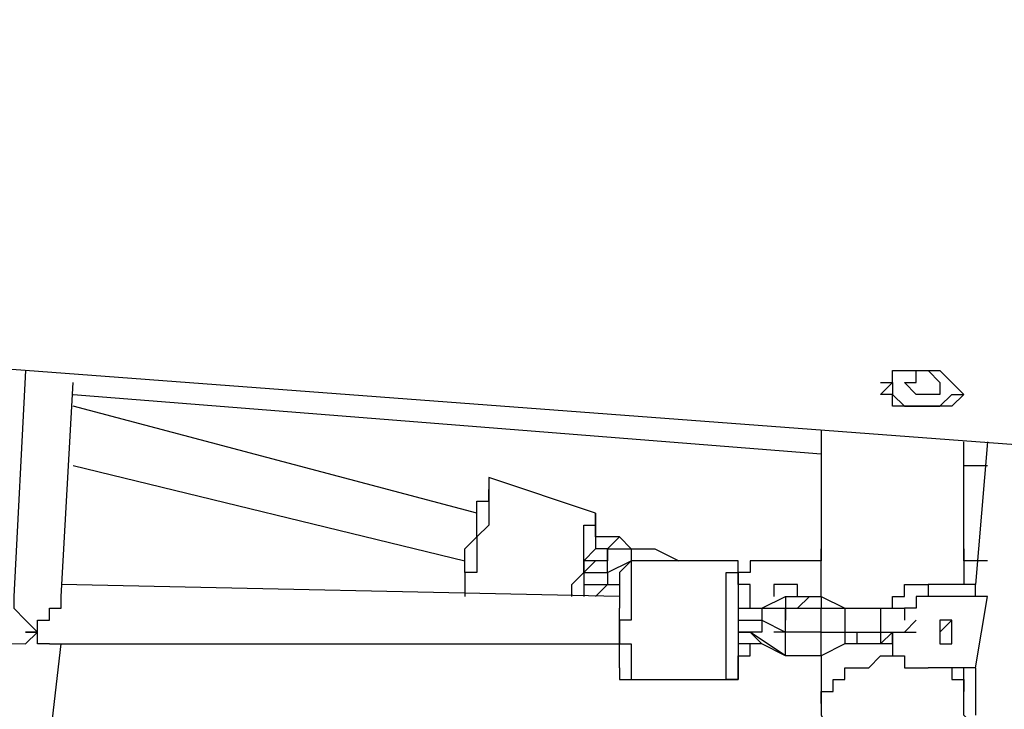
# Model space of a CAD drawing. Units: millimetres. Extents: x 8 to 163, y 57 to 197.
# Drawn here: x 74 to 77, y 183 to 185 of the extents above; entities that cross this region are included whole.
import ezdxf

# ---------------------------------------------------------------- set-up
doc = ezdxf.new("R2010")
doc.units = ezdxf.units.MM
doc.header["$MEASUREMENT"] = 0
doc.layers.add('Ebene 1', color=7, linetype='Continuous', lineweight=0)

msp = doc.modelspace()

# ---------------------------------------------------------------- linework, layer by layer
at = {"layer": 'Ebene 1', "color": 18, "lineweight": 25, "true_color": 0x000000}
for points in [[(84.4197, 184.8908), (84.4197, 184.8908), (54.8217, 187.1133), (54.8217, 187.1133)], [(62.1947, 185.1731), (62.1947, 185.1731), (84.3139, 183.515), (84.3139, 183.515)], [(73.9422, 184.2911), (73.9422, 184.2911), (73.9069, 183.6208), (73.9069, 183.6208)], [(74.0481, 183.6208), (74.0481, 183.6208), (74.0833, 184.2558), (74.0833, 184.2558)], [(74.0833, 184.2206), (74.0833, 184.2206), (76.3058, 184.0442), (76.3058, 184.0442)], [(75.2828, 183.8678), (75.2828, 183.8678), (74.0833, 184.1853), (74.0833, 184.1853)], [(76.3058, 184.1147), (76.3058, 184.1147), (76.3058, 183.7267), (76.3058, 183.7267)], [(76.7292, 183.7267), (76.7292, 183.7267), (76.7292, 184.0794), (76.7292, 184.0794)], [(76.7997, 184.0794), (76.7997, 184.0794), (76.7644, 183.6561), (76.7644, 183.6561)], [(74.0833, 184.0089), (74.0833, 184.0089), (75.2475, 183.7267), (75.2475, 183.7267)], [(76.7292, 184.0089), (76.7292, 184.0089), (76.7997, 184.0089), (76.7997, 184.0089)], [(75.6356, 183.8678), (75.6356, 183.8678), (75.3181, 183.9736), (75.3181, 183.9736)], [(75.6356, 183.8678), (75.6356, 183.8678), (75.6356, 183.8678), (75.6356, 183.8678)], [(75.6356, 183.8678), (75.6356, 183.8678), (75.6356, 183.8678), (75.6356, 183.8678)], [(75.7061, 183.7972), (75.7061, 183.7972), (75.6356, 183.7972), (75.6356, 183.7972)], [(75.6708, 183.7619), (75.6708, 183.7619), (75.7061, 183.7972), (75.7061, 183.7972)], [(75.7414, 183.7619), (75.7414, 183.7619), (75.7061, 183.7972), (75.7061, 183.7972)], [(75.6708, 183.7619), (75.6708, 183.7619), (75.6356, 183.7619), (75.6356, 183.7619)], [(75.6708, 183.7619), (75.6708, 183.7619), (75.6708, 183.7267), (75.6708, 183.7267)], [(75.6708, 183.7619), (75.6708, 183.7619), (75.6708, 183.7619), (75.6708, 183.7619)], [(75.6708, 183.6914), (75.6708, 183.6914), (75.6708, 183.7619), (75.6708, 183.7619)], [(75.6708, 183.7619), (75.6708, 183.7619), (75.7414, 183.7619), (75.7414, 183.7619)], [(75.7414, 183.7619), (75.7414, 183.7619), (75.7414, 183.7267), (75.7414, 183.7267)], [(75.7414, 183.7619), (75.7414, 183.7619), (75.8119, 183.7619), (75.8119, 183.7619)], [(75.8119, 183.7619), (75.8119, 183.7619), (75.8825, 183.7267), (75.8825, 183.7267)], [(76.3058, 183.6208), (76.3058, 183.6208), (76.3058, 183.7619), (76.3058, 183.7619)], [(76.3058, 183.7619), (76.3058, 183.7619), (76.3058, 183.7267), (76.3058, 183.7267)], [(76.7292, 183.7619), (76.7292, 183.7619), (76.7292, 183.6561), (76.7292, 183.6561)], [(76.7292, 183.7267), (76.7292, 183.7267), (76.7292, 183.7619), (76.7292, 183.7619)], [(75.6708, 183.7267), (75.6708, 183.7267), (75.6003, 183.7267), (75.6003, 183.7267)], [(75.6708, 183.6914), (75.6708, 183.6914), (75.7414, 183.7267), (75.7414, 183.7267)], [(76.0589, 183.7267), (76.0589, 183.7267), (75.7414, 183.7267), (75.7414, 183.7267)], [(75.8825, 183.7267), (75.8825, 183.7267), (75.8472, 183.7267), (75.8472, 183.7267)], [(75.8825, 183.7267), (75.8825, 183.7267), (75.8825, 183.7267), (75.8825, 183.7267)], [(75.9531, 183.7267), (75.9531, 183.7267), (75.9178, 183.7267), (75.9178, 183.7267)], [(75.9531, 183.7267), (75.9531, 183.7267), (75.9531, 183.7267), (75.9531, 183.7267)], [(75.9531, 183.7267), (75.9531, 183.7267), (75.9531, 183.7267), (75.9531, 183.7267)], [(76.3058, 183.7267), (76.3058, 183.7267), (76.1647, 183.7267), (76.1647, 183.7267)], [(76.7997, 183.7267), (76.7997, 183.7267), (76.7292, 183.7267), (76.7292, 183.7267)], [(75.6003, 183.6914), (75.6003, 183.6914), (75.6003, 183.6561), (75.6003, 183.6561)], [(75.6003, 183.6914), (75.6003, 183.6914), (75.6356, 183.6914), (75.6356, 183.6914)], [(75.6356, 183.6914), (75.6356, 183.6914), (75.6708, 183.6914), (75.6708, 183.6914)], [(75.6356, 183.6914), (75.6356, 183.6914), (75.6708, 183.6914), (75.6708, 183.6914)], [(75.6708, 183.6914), (75.6708, 183.6914), (75.6708, 183.6561), (75.6708, 183.6561)], [(75.6708, 183.6914), (75.6708, 183.6914), (75.6708, 183.6914), (75.6708, 183.6914)], [(75.7061, 183.6208), (75.7061, 183.6208), (74.0481, 183.6561), (74.0481, 183.6561)], [(75.6003, 183.6561), (75.6003, 183.6561), (75.6708, 183.6561), (75.6708, 183.6561)], [(75.6708, 183.6561), (75.6708, 183.6561), (75.6356, 183.6208), (75.6356, 183.6208)], [(75.6708, 183.6561), (75.6708, 183.6561), (75.7061, 183.6561), (75.7061, 183.6561)], [(76.6233, 183.6561), (76.6233, 183.6561), (76.6233, 183.6208), (76.6233, 183.6208)], [(76.7644, 183.6561), (76.7644, 183.6561), (76.6233, 183.6561), (76.6233, 183.6561)], [(76.1294, 183.5856), (76.1294, 183.5856), (76.2, 183.6208), (76.2, 183.6208)], [(76.2, 183.6208), (76.2, 183.6208), (76.2, 183.5856), (76.2, 183.5856)], [(76.2, 183.6208), (76.2, 183.6208), (76.2706, 183.6208), (76.2706, 183.6208)], [(76.2706, 183.6208), (76.2706, 183.6208), (76.2353, 183.5856), (76.2353, 183.5856)], [(76.2706, 183.6208), (76.2706, 183.6208), (76.3058, 183.6208), (76.3058, 183.6208)], [(76.3058, 183.6208), (76.3058, 183.6208), (76.3058, 183.5856), (76.3058, 183.5856)], [(76.3058, 183.6208), (76.3058, 183.6208), (76.3764, 183.5856), (76.3764, 183.5856)], [(76.7997, 183.6208), (76.7997, 183.6208), (76.6233, 183.6208), (76.6233, 183.6208)], [(76.7644, 183.4092), (76.7644, 183.4092), (76.7997, 183.6208), (76.7997, 183.6208)], [(76.0589, 183.5856), (76.0589, 183.5856), (76.1294, 183.5856), (76.1294, 183.5856)], [(76.1294, 183.5856), (76.1294, 183.5856), (76.1294, 183.5503), (76.1294, 183.5503)], [(76.1294, 183.5856), (76.1294, 183.5856), (76.2, 183.5856), (76.2, 183.5856)], [(76.2, 183.5856), (76.2, 183.5856), (76.2, 183.5856), (76.2, 183.5856)], [(76.2, 183.5856), (76.2, 183.5856), (76.2706, 183.5856), (76.2706, 183.5856)], [(76.2, 183.5856), (76.2, 183.5856), (76.2, 183.5856), (76.2, 183.5856)], [(76.2, 183.5856), (76.2, 183.5856), (76.2353, 183.5856), (76.2353, 183.5856)], [(76.2, 183.5856), (76.2, 183.5856), (76.2, 183.5856), (76.2, 183.5856)], [(76.2, 183.5856), (76.2, 183.5856), (76.2, 183.5856), (76.2, 183.5856)], [(76.2, 183.515), (76.2, 183.515), (76.2, 183.5856), (76.2, 183.5856)], [(76.2, 183.5856), (76.2, 183.5856), (76.2, 183.5503), (76.2, 183.5503)], [(76.2353, 183.5856), (76.2353, 183.5856), (76.3058, 183.5856), (76.3058, 183.5856)], [(76.2706, 183.5856), (76.2706, 183.5856), (76.3058, 183.5856), (76.3058, 183.5856)], [(76.3058, 183.5856), (76.3058, 183.5856), (76.3058, 183.5856), (76.3058, 183.5856)], [(76.3058, 183.5856), (76.3058, 183.5856), (76.3058, 183.5856), (76.3058, 183.5856)], [(76.3058, 183.5856), (76.3058, 183.5856), (76.3058, 183.5856), (76.3058, 183.5856)], [(76.3058, 183.515), (76.3058, 183.515), (76.3058, 183.5856), (76.3058, 183.5856)], [(76.3058, 183.5856), (76.3058, 183.5856), (76.3764, 183.5856), (76.3764, 183.5856)], [(76.3764, 183.5856), (76.3764, 183.5856), (76.3764, 183.515), (76.3764, 183.515)], [(76.3764, 183.5856), (76.3764, 183.5856), (76.4469, 183.5856), (76.4469, 183.5856)], [(76.4469, 183.5856), (76.4469, 183.5856), (76.4822, 183.5856), (76.4822, 183.5856)], [(76.4822, 183.5856), (76.4822, 183.5856), (76.4822, 183.515), (76.4822, 183.515)], [(76.4822, 183.5856), (76.4822, 183.5856), (76.5528, 183.5856), (76.5528, 183.5856)], [(71.0142, 183.5503), (71.0142, 183.5503), (73.9422, 183.4797), (73.9422, 183.4797)], [(76.0589, 183.5503), (76.0589, 183.5503), (76.1294, 183.5503), (76.1294, 183.5503)], [(76.0589, 183.5503), (76.0589, 183.5503), (76.0589, 183.515), (76.0589, 183.515)], [(76.1294, 183.5503), (76.1294, 183.5503), (76.1294, 183.515), (76.1294, 183.515)], [(76.1294, 183.5503), (76.1294, 183.5503), (76.2, 183.515), (76.2, 183.515)], [(76.2, 183.515), (76.2, 183.515), (76.2, 183.5503), (76.2, 183.5503)], [(76.5528, 183.515), (76.5528, 183.515), (76.5881, 183.5503), (76.5881, 183.5503)], [(73.9775, 183.515), (73.9775, 183.515), (73.9422, 183.4797), (73.9422, 183.4797)], [(73.9775, 183.515), (73.9775, 183.515), (73.9775, 183.515), (73.9775, 183.515)], [(73.9775, 183.515), (73.9775, 183.515), (73.9775, 183.515), (73.9775, 183.515)], [(73.9775, 183.515), (73.9775, 183.515), (73.9775, 183.515), (73.9775, 183.515)], [(76.0589, 183.515), (76.0589, 183.515), (76.0942, 183.515), (76.0942, 183.515)], [(76.0942, 183.515), (76.0942, 183.515), (76.0589, 183.515), (76.0589, 183.515)], [(76.2, 183.4444), (76.2, 183.4444), (76.0942, 183.515), (76.0942, 183.515)], [(76.0942, 183.515), (76.0942, 183.515), (76.0942, 183.515), (76.0942, 183.515)], [(76.0942, 183.515), (76.0942, 183.515), (76.1294, 183.4797), (76.1294, 183.4797)], [(76.1294, 183.515), (76.1294, 183.515), (76.0942, 183.515), (76.0942, 183.515)], [(76.1294, 183.515), (76.1294, 183.515), (76.1294, 183.515), (76.1294, 183.515)], [(76.2, 183.515), (76.2, 183.515), (76.1647, 183.515), (76.1647, 183.515)], [(76.2, 183.4444), (76.2, 183.4444), (76.2, 183.515), (76.2, 183.515)], [(76.2, 183.515), (76.2, 183.515), (76.2, 183.515), (76.2, 183.515)], [(76.3058, 183.515), (76.3058, 183.515), (76.2, 183.515), (76.2, 183.515)], [(76.2, 183.515), (76.2, 183.515), (76.2, 183.515), (76.2, 183.515)], [(76.3058, 183.515), (76.3058, 183.515), (76.2, 183.515), (76.2, 183.515)], [(76.3058, 183.4444), (76.3058, 183.4444), (76.3058, 183.515), (76.3058, 183.515)], [(76.3058, 183.515), (76.3058, 183.515), (76.3058, 183.515), (76.3058, 183.515)], [(76.3058, 183.515), (76.3058, 183.515), (76.3058, 183.515), (76.3058, 183.515)], [(76.3058, 183.515), (76.3058, 183.515), (76.3058, 183.515), (76.3058, 183.515)], [(76.3058, 183.515), (76.3058, 183.515), (76.3764, 183.515), (76.3764, 183.515)], [(76.3764, 183.515), (76.3764, 183.515), (76.3764, 183.4797), (76.3764, 183.4797)], [(76.3764, 183.515), (76.3764, 183.515), (76.3764, 183.4797), (76.3764, 183.4797)], [(76.3764, 183.515), (76.3764, 183.515), (76.4117, 183.515), (76.4117, 183.515)], [(76.3764, 183.515), (76.3764, 183.515), (76.3764, 183.515), (76.3764, 183.515)], [(76.3764, 183.515), (76.3764, 183.515), (76.4469, 183.515), (76.4469, 183.515)], [(76.3764, 183.515), (76.3764, 183.515), (76.3764, 183.515), (76.3764, 183.515)], [(76.3764, 183.515), (76.3764, 183.515), (76.3764, 183.515), (76.3764, 183.515)], [(76.4117, 183.515), (76.4117, 183.515), (76.4822, 183.515), (76.4822, 183.515)], [(76.4117, 183.515), (76.4117, 183.515), (76.4469, 183.515), (76.4469, 183.515)], [(76.4117, 183.515), (76.4117, 183.515), (76.4117, 183.4797), (76.4117, 183.4797)], [(76.4469, 183.515), (76.4469, 183.515), (76.4822, 183.515), (76.4822, 183.515)], [(76.4822, 183.515), (76.4822, 183.515), (76.5175, 183.515), (76.5175, 183.515)], [(76.4822, 183.515), (76.4822, 183.515), (76.4822, 183.515), (76.4822, 183.515)], [(76.4822, 183.515), (76.4822, 183.515), (76.5528, 183.515), (76.5528, 183.515)], [(76.5175, 183.515), (76.5175, 183.515), (76.4822, 183.4797), (76.4822, 183.4797)], [(76.4822, 183.515), (76.4822, 183.515), (76.4822, 183.515), (76.4822, 183.515)], [(76.4822, 183.515), (76.4822, 183.515), (76.4822, 183.4797), (76.4822, 183.4797)], [(76.5175, 183.515), (76.5175, 183.515), (76.5175, 183.515), (76.5175, 183.515)], [(76.5175, 183.4797), (76.5175, 183.4797), (76.5175, 183.515), (76.5175, 183.515)], [(76.5175, 183.515), (76.5175, 183.515), (76.5175, 183.4797), (76.5175, 183.4797)], [(76.5528, 183.515), (76.5528, 183.515), (76.5881, 183.515), (76.5881, 183.515)], [(76.6586, 183.515), (76.6586, 183.515), (76.6586, 183.515), (76.6586, 183.515)], [(73.9422, 182.5625), (73.9422, 182.5625), (74.0481, 183.4797), (74.0481, 183.4797)], [(74.0128, 183.4797), (74.0128, 183.4797), (75.7061, 183.4797), (75.7061, 183.4797)], [(76.1294, 183.4797), (76.1294, 183.4797), (76.0589, 183.4797), (76.0589, 183.4797)], [(76.2, 183.4444), (76.2, 183.4444), (76.1294, 183.4797), (76.1294, 183.4797)], [(76.3764, 183.4797), (76.3764, 183.4797), (76.3058, 183.4444), (76.3058, 183.4444)], [(76.3764, 183.4797), (76.3764, 183.4797), (76.3058, 183.4444), (76.3058, 183.4444)], [(76.3764, 183.4797), (76.3764, 183.4797), (76.3764, 183.4797), (76.3764, 183.4797)], [(76.4117, 183.4797), (76.4117, 183.4797), (76.3764, 183.4797), (76.3764, 183.4797)], [(76.5175, 183.4797), (76.5175, 183.4797), (76.3764, 183.4797), (76.3764, 183.4797)], [(76.4822, 183.4797), (76.4822, 183.4797), (76.4117, 183.4797), (76.4117, 183.4797)], [(76.5175, 183.4797), (76.5175, 183.4797), (76.4822, 183.4797), (76.4822, 183.4797)], [(76.4822, 183.4797), (76.4822, 183.4797), (76.4822, 183.4797), (76.4822, 183.4797)], [(76.5175, 183.4797), (76.5175, 183.4797), (76.5175, 183.4797), (76.5175, 183.4797)], [(76.5175, 183.4797), (76.5175, 183.4797), (76.5175, 183.4797), (76.5175, 183.4797)], [(76.3058, 183.4444), (76.3058, 183.4444), (76.2, 183.4444), (76.2, 183.4444)], [(76.3058, 183.4444), (76.3058, 183.4444), (76.2, 183.4444), (76.2, 183.4444)], [(76.2, 183.4444), (76.2, 183.4444), (76.2, 183.4444), (76.2, 183.4444)], [(76.3058, 183.4444), (76.3058, 183.4444), (76.3058, 183.3033), (76.3058, 183.3033)], [(76.3058, 183.4444), (76.3058, 183.4444), (76.3058, 183.4444), (76.3058, 183.4444)], [(76.7644, 183.4092), (76.7644, 183.4092), (76.6233, 183.4092), (76.6233, 183.4092)], [(76.7292, 183.3386), (76.7292, 183.3386), (76.7292, 183.4092), (76.7292, 183.4092)], [(76.7644, 183.4092), (76.7644, 183.4092), (76.7644, 183.268), (76.7644, 183.268)], [(76.7644, 183.4092), (76.7644, 183.4092), (76.7644, 183.4092), (76.7644, 183.4092)], [(75.7414, 183.3739), (75.7414, 183.3739), (76.0589, 183.3739), (76.0589, 183.3739)]]:
    msp.add_open_spline(points, degree=3, dxfattribs=at)
for points, knots in [([(76.5881, 184.1853), (76.5881, 184.1853), (76.6233, 184.1853), (76.6233, 184.1853), (76.6233, 184.1853), (76.6586, 184.1853), (76.6586, 184.1853), (76.6586, 184.1853), (76.6939, 184.1853), (76.6939, 184.1853), (76.6939, 184.1853), (76.7292, 184.2206), (76.7292, 184.2206), (76.7292, 184.2206), (76.6939, 184.2558), (76.6939, 184.2558), (76.6939, 184.2558), (76.6586, 184.2911), (76.6586, 184.2911), (76.6586, 184.2911), (76.6233, 184.2911), (76.6233, 184.2911), (76.6233, 184.2911), (76.5881, 184.2911), (76.5881, 184.2911), (76.5881, 184.2911), (76.5528, 184.2911), (76.5528, 184.2911), (76.5528, 184.2911), (76.5175, 184.2911), (76.5175, 184.2911), (76.5175, 184.2911), (76.5175, 184.2558), (76.5175, 184.2558), (76.5175, 184.2558), (76.4822, 184.2206), (76.4822, 184.2206), (76.4822, 184.2206), (76.5175, 184.2206), (76.5175, 184.2206), (76.5175, 184.2206), (76.5175, 184.1853), (76.5175, 184.1853), (76.5175, 184.1853), (76.5528, 184.1853), (76.5528, 184.1853), (76.5528, 184.1853), (76.5881, 184.1853), (76.5881, 184.1853)], [0, 0, 0, 0, 1, 1, 1, 2, 2, 2, 3, 3, 3, 4, 4, 4, 5, 5, 5, 6, 6, 6, 7, 7, 7, 8, 8, 8, 9, 9, 9, 10, 10, 10, 11, 11, 11, 12, 12, 12, 13, 13, 13, 14, 14, 14, 15, 15, 15, 16, 16, 16, 16]), ([(76.5881, 184.2206), (76.5881, 184.2206), (76.6233, 184.2206), (76.6233, 184.2206), (76.6233, 184.2206), (76.6586, 184.2206), (76.6586, 184.2206), (76.6586, 184.2206), (76.6586, 184.2558), (76.6586, 184.2558), (76.6586, 184.2558), (76.6233, 184.2911), (76.6233, 184.2911), (76.6233, 184.2911), (76.5881, 184.2911), (76.5881, 184.2911), (76.5881, 184.2911), (76.5881, 184.2558), (76.5881, 184.2558), (76.5881, 184.2558), (76.5528, 184.2558), (76.5528, 184.2558), (76.5528, 184.2558), (76.5881, 184.2206), (76.5881, 184.2206)], [0, 0, 0, 0, 1, 1, 1, 2, 2, 2, 3, 3, 3, 4, 4, 4, 5, 5, 5, 6, 6, 6, 7, 7, 7, 8, 8, 8, 8]), ([(76.4822, 184.2558), (76.4822, 184.2558), (76.5175, 184.2558), (76.5175, 184.2558), (76.5175, 184.2558), (76.5175, 184.2206), (76.5175, 184.2206), (76.5175, 184.2206), (76.5528, 184.1853), (76.5528, 184.1853), (76.5528, 184.1853), (76.5881, 184.1853), (76.5881, 184.1853)], [0, 0, 0, 0, 1, 1, 1, 2, 2, 2, 3, 3, 3, 4, 4, 4, 4]), ([(76.5881, 184.1853), (76.5881, 184.1853), (76.6233, 184.1853), (76.6233, 184.1853), (76.6233, 184.1853), (76.6586, 184.1853), (76.6586, 184.1853), (76.6586, 184.1853), (76.6939, 184.2206), (76.6939, 184.2206), (76.6939, 184.2206), (76.7292, 184.2206), (76.7292, 184.2206)], [0, 0, 0, 0, 1, 1, 1, 2, 2, 2, 3, 3, 3, 4, 4, 4, 4]), ([(75.3181, 183.9736), (75.3181, 183.9736), (75.3181, 183.9736), (75.3181, 183.9736), (75.3181, 183.9736), (75.3181, 183.9383), (75.3181, 183.9383), (75.3181, 183.9383), (75.3181, 183.9031), (75.3181, 183.9031), (75.3181, 183.9031), (75.3181, 183.8678), (75.3181, 183.8678), (75.3181, 183.8678), (75.3181, 183.8325), (75.3181, 183.8325), (75.3181, 183.8325), (75.2828, 183.7972), (75.2828, 183.7972), (75.2828, 183.7972), (75.2828, 183.7619), (75.2828, 183.7619), (75.2828, 183.7619), (75.2828, 183.7267), (75.2828, 183.7267), (75.2828, 183.7267), (75.2828, 183.6914), (75.2828, 183.6914), (75.2828, 183.6914), (75.2475, 183.6914), (75.2475, 183.6914), (75.2475, 183.6914), (75.2475, 183.6561), (75.2475, 183.6561)], [0, 0, 0, 0, 1, 1, 1, 2, 2, 2, 3, 3, 3, 4, 4, 4, 5, 5, 5, 6, 6, 6, 7, 7, 7, 8, 8, 8, 9, 9, 9, 10, 10, 10, 11, 11, 11, 11]), ([(75.3181, 183.9736), (75.3181, 183.9736), (75.3181, 183.9736), (75.3181, 183.9736), (75.3181, 183.9736), (75.3181, 183.9383), (75.3181, 183.9383)], [0, 0, 0, 0, 1, 1, 1, 2, 2, 2, 2]), ([(75.2475, 183.6914), (75.2475, 183.6914), (75.2475, 183.6914), (75.2475, 183.6914), (75.2475, 183.6914), (75.2475, 183.7267), (75.2475, 183.7267), (75.2475, 183.7267), (75.2475, 183.7619), (75.2475, 183.7619), (75.2475, 183.7619), (75.2828, 183.7972), (75.2828, 183.7972), (75.2828, 183.7972), (75.2828, 183.8325), (75.2828, 183.8325), (75.2828, 183.8325), (75.2828, 183.8678), (75.2828, 183.8678), (75.2828, 183.8678), (75.2828, 183.9031), (75.2828, 183.9031), (75.2828, 183.9031), (75.3181, 183.9031), (75.3181, 183.9031), (75.3181, 183.9031), (75.3181, 183.9383), (75.3181, 183.9383)], [0, 0, 0, 0, 1, 1, 1, 2, 2, 2, 3, 3, 3, 4, 4, 4, 5, 5, 5, 6, 6, 6, 7, 7, 7, 8, 8, 8, 9, 9, 9, 9]), ([(75.565, 183.6208), (75.565, 183.6208), (75.565, 183.6561), (75.565, 183.6561), (75.565, 183.6561), (75.6003, 183.6914), (75.6003, 183.6914), (75.6003, 183.6914), (75.6003, 183.7267), (75.6003, 183.7267), (75.6003, 183.7267), (75.6003, 183.7619), (75.6003, 183.7619), (75.6003, 183.7619), (75.6003, 183.7972), (75.6003, 183.7972), (75.6003, 183.7972), (75.6003, 183.8325), (75.6003, 183.8325), (75.6003, 183.8325), (75.6356, 183.8325), (75.6356, 183.8325), (75.6356, 183.8325), (75.6356, 183.8678), (75.6356, 183.8678)], [0, 0, 0, 0, 1, 1, 1, 2, 2, 2, 3, 3, 3, 4, 4, 4, 5, 5, 5, 6, 6, 6, 7, 7, 7, 8, 8, 8, 8]), ([(75.6356, 183.8678), (75.6356, 183.8678), (75.6356, 183.8678), (75.6356, 183.8678), (75.6356, 183.8678), (75.6356, 183.8325), (75.6356, 183.8325), (75.6356, 183.8325), (75.6356, 183.7972), (75.6356, 183.7972), (75.6356, 183.7972), (75.6356, 183.7619), (75.6356, 183.7619), (75.6356, 183.7619), (75.6003, 183.7267), (75.6003, 183.7267), (75.6003, 183.7267), (75.6003, 183.6914), (75.6003, 183.6914), (75.6003, 183.6914), (75.6003, 183.6561), (75.6003, 183.6561), (75.6003, 183.6561), (75.6003, 183.6208), (75.6003, 183.6208)], [0, 0, 0, 0, 1, 1, 1, 2, 2, 2, 3, 3, 3, 4, 4, 4, 5, 5, 5, 6, 6, 6, 7, 7, 7, 8, 8, 8, 8]), ([(75.6356, 183.7972), (75.6356, 183.7972), (75.6356, 183.7972), (75.6356, 183.7972), (75.6356, 183.7972), (75.6356, 183.8325), (75.6356, 183.8325), (75.6356, 183.8325), (75.6356, 183.8678), (75.6356, 183.8678)], [0, 0, 0, 0, 1, 1, 1, 2, 2, 2, 3, 3, 3, 3]), ([(75.6003, 183.6914), (75.6003, 183.6914), (75.6003, 183.6914), (75.6003, 183.6914), (75.6003, 183.6914), (75.6356, 183.7267), (75.6356, 183.7267)], [0, 0, 0, 0, 1, 1, 1, 2, 2, 2, 2]), ([(75.7414, 183.7267), (75.7414, 183.7267), (75.7414, 183.7267), (75.7414, 183.7267), (75.7414, 183.7267), (75.7061, 183.6914), (75.7061, 183.6914), (75.7061, 183.6914), (75.7061, 183.6561), (75.7061, 183.6561), (75.7061, 183.6561), (75.7061, 183.6208), (75.7061, 183.6208), (75.7061, 183.6208), (75.7061, 183.5856), (75.7061, 183.5856)], [0, 0, 0, 0, 1, 1, 1, 2, 2, 2, 3, 3, 3, 4, 4, 4, 5, 5, 5, 5]), ([(75.7414, 183.7267), (75.7414, 183.7267), (75.7414, 183.7267), (75.7414, 183.7267), (75.7414, 183.7267), (75.7414, 183.6914), (75.7414, 183.6914), (75.7414, 183.6914), (75.7414, 183.6561), (75.7414, 183.6561), (75.7414, 183.6561), (75.7414, 183.6208), (75.7414, 183.6208), (75.7414, 183.6208), (75.7414, 183.5856), (75.7414, 183.5856)], [0, 0, 0, 0, 1, 1, 1, 2, 2, 2, 3, 3, 3, 4, 4, 4, 5, 5, 5, 5]), ([(76.0236, 183.5856), (76.0236, 183.5856), (76.0236, 183.6208), (76.0236, 183.6208), (76.0236, 183.6208), (76.0236, 183.6561), (76.0236, 183.6561), (76.0236, 183.6561), (76.0236, 183.6914), (76.0236, 183.6914), (76.0236, 183.6914), (76.0589, 183.6914), (76.0589, 183.6914), (76.0589, 183.6914), (76.0589, 183.7267), (76.0589, 183.7267)], [0, 0, 0, 0, 1, 1, 1, 2, 2, 2, 3, 3, 3, 4, 4, 4, 5, 5, 5, 5]), ([(76.0589, 183.6914), (76.0589, 183.6914), (76.0589, 183.6914), (76.0589, 183.6914), (76.0589, 183.6914), (76.0589, 183.7267), (76.0589, 183.7267)], [0, 0, 0, 0, 1, 1, 1, 2, 2, 2, 2]), ([(76.1647, 183.7267), (76.1647, 183.7267), (76.1294, 183.7267), (76.1294, 183.7267), (76.1294, 183.7267), (76.0942, 183.7267), (76.0942, 183.7267), (76.0942, 183.7267), (76.0942, 183.6914), (76.0942, 183.6914), (76.0942, 183.6914), (76.0589, 183.6914), (76.0589, 183.6914)], [0, 0, 0, 0, 1, 1, 1, 2, 2, 2, 3, 3, 3, 4, 4, 4, 4]), ([(75.2475, 183.6914), (75.2475, 183.6914), (75.2475, 183.6561), (75.2475, 183.6561), (75.2475, 183.6561), (75.2475, 183.6208), (75.2475, 183.6208)], [0, 0, 0, 0, 1, 1, 1, 2, 2, 2, 2]), ([(76.0942, 183.5856), (76.0942, 183.5856), (76.0942, 183.5856), (76.0942, 183.5856), (76.0942, 183.5856), (76.0942, 183.6208), (76.0942, 183.6208), (76.0942, 183.6208), (76.0942, 183.6561), (76.0942, 183.6561), (76.0942, 183.6561), (76.0589, 183.6561), (76.0589, 183.6561), (76.0589, 183.6561), (76.0589, 183.6914), (76.0589, 183.6914)], [0, 0, 0, 0, 1, 1, 1, 2, 2, 2, 3, 3, 3, 4, 4, 4, 5, 5, 5, 5]), ([(76.0589, 183.6914), (76.0589, 183.6914), (76.0589, 183.6914), (76.0589, 183.6914), (76.0589, 183.6914), (76.0589, 183.6561), (76.0589, 183.6561), (76.0589, 183.6561), (76.0589, 183.6208), (76.0589, 183.6208), (76.0589, 183.6208), (76.0589, 183.5856), (76.0589, 183.5856)], [0, 0, 0, 0, 1, 1, 1, 2, 2, 2, 3, 3, 3, 4, 4, 4, 4]), ([(75.2475, 183.6561), (75.2475, 183.6561), (75.2475, 183.6561), (75.2475, 183.6561), (75.2475, 183.6561), (75.2475, 183.6208), (75.2475, 183.6208)], [0, 0, 0, 0, 1, 1, 1, 2, 2, 2, 2]), ([(76.2, 183.6561), (76.2, 183.6561), (76.2, 183.6561), (76.2, 183.6561), (76.2, 183.6561), (76.1647, 183.6561), (76.1647, 183.6561), (76.1647, 183.6561), (76.1647, 183.6208), (76.1647, 183.6208)], [0, 0, 0, 0, 1, 1, 1, 2, 2, 2, 3, 3, 3, 3]), ([(76.2353, 183.6208), (76.2353, 183.6208), (76.2353, 183.6561), (76.2353, 183.6561), (76.2353, 183.6561), (76.2, 183.6561), (76.2, 183.6561)], [0, 0, 0, 0, 1, 1, 1, 2, 2, 2, 2]), ([(76.5175, 183.5856), (76.5175, 183.5856), (76.5175, 183.5856), (76.5175, 183.5856), (76.5175, 183.5856), (76.5175, 183.6208), (76.5175, 183.6208), (76.5175, 183.6208), (76.5528, 183.6208), (76.5528, 183.6208), (76.5528, 183.6208), (76.5528, 183.6561), (76.5528, 183.6561), (76.5528, 183.6561), (76.5881, 183.6561), (76.5881, 183.6561), (76.5881, 183.6561), (76.6233, 183.6561), (76.6233, 183.6561)], [0, 0, 0, 0, 1, 1, 1, 2, 2, 2, 3, 3, 3, 4, 4, 4, 5, 5, 5, 6, 6, 6, 6]), ([(76.7997, 183.6208), (76.7997, 183.6208), (76.7997, 183.6208), (76.7997, 183.6208), (76.7997, 183.6208), (76.7644, 183.6208), (76.7644, 183.6208), (76.7644, 183.6208), (76.7644, 183.6561), (76.7644, 183.6561)], [0, 0, 0, 0, 1, 1, 1, 2, 2, 2, 3, 3, 3, 3]), ([(73.9069, 183.6208), (73.9069, 183.6208), (73.9069, 183.6208), (73.9069, 183.6208), (73.9069, 183.6208), (73.9069, 183.5856), (73.9069, 183.5856), (73.9069, 183.5856), (73.9422, 183.5503), (73.9422, 183.5503), (73.9422, 183.5503), (73.9775, 183.515), (73.9775, 183.515)], [0, 0, 0, 0, 1, 1, 1, 2, 2, 2, 3, 3, 3, 4, 4, 4, 4]), ([(73.9775, 183.515), (73.9775, 183.515), (73.9775, 183.5503), (73.9775, 183.5503), (73.9775, 183.5503), (74.0128, 183.5503), (74.0128, 183.5503), (74.0128, 183.5503), (74.0128, 183.5856), (74.0128, 183.5856), (74.0128, 183.5856), (74.0481, 183.5856), (74.0481, 183.5856), (74.0481, 183.5856), (74.0481, 183.6208), (74.0481, 183.6208)], [0, 0, 0, 0, 1, 1, 1, 2, 2, 2, 3, 3, 3, 4, 4, 4, 5, 5, 5, 5]), ([(76.6233, 183.6208), (76.6233, 183.6208), (76.6233, 183.6208), (76.6233, 183.6208), (76.6233, 183.6208), (76.5881, 183.6208), (76.5881, 183.6208), (76.5881, 183.6208), (76.5881, 183.5856), (76.5881, 183.5856), (76.5881, 183.5856), (76.5528, 183.5856), (76.5528, 183.5856), (76.5528, 183.5856), (76.5528, 183.5503), (76.5528, 183.5503)], [0, 0, 0, 0, 1, 1, 1, 2, 2, 2, 3, 3, 3, 4, 4, 4, 5, 5, 5, 5]), ([(75.7061, 183.4092), (75.7061, 183.4092), (75.7061, 183.4444), (75.7061, 183.4444), (75.7061, 183.4444), (75.7061, 183.4797), (75.7061, 183.4797), (75.7061, 183.4797), (75.7061, 183.515), (75.7061, 183.515), (75.7061, 183.515), (75.7061, 183.5503), (75.7061, 183.5503), (75.7061, 183.5503), (75.7061, 183.5856), (75.7061, 183.5856)], [0, 0, 0, 0, 1, 1, 1, 2, 2, 2, 3, 3, 3, 4, 4, 4, 5, 5, 5, 5]), ([(75.7414, 183.5856), (75.7414, 183.5856), (75.7414, 183.5503), (75.7414, 183.5503), (75.7414, 183.5503), (75.7061, 183.5503), (75.7061, 183.5503), (75.7061, 183.5503), (75.7061, 183.515), (75.7061, 183.515), (75.7061, 183.515), (75.7061, 183.4797), (75.7061, 183.4797), (75.7061, 183.4797), (75.7414, 183.4797), (75.7414, 183.4797), (75.7414, 183.4797), (75.7414, 183.4444), (75.7414, 183.4444), (75.7414, 183.4444), (75.7414, 183.4092), (75.7414, 183.4092), (75.7414, 183.4092), (75.7414, 183.3739), (75.7414, 183.3739)], [0, 0, 0, 0, 1, 1, 1, 2, 2, 2, 3, 3, 3, 4, 4, 4, 5, 5, 5, 6, 6, 6, 7, 7, 7, 8, 8, 8, 8]), ([(76.0589, 183.3739), (76.0589, 183.3739), (76.0589, 183.3739), (76.0589, 183.3739), (76.0589, 183.3739), (76.0236, 183.3739), (76.0236, 183.3739), (76.0236, 183.3739), (76.0236, 183.4092), (76.0236, 183.4092), (76.0236, 183.4092), (76.0236, 183.4444), (76.0236, 183.4444), (76.0236, 183.4444), (76.0236, 183.4797), (76.0236, 183.4797), (76.0236, 183.4797), (76.0236, 183.515), (76.0236, 183.515), (76.0236, 183.515), (76.0236, 183.5503), (76.0236, 183.5503), (76.0236, 183.5503), (76.0236, 183.5856), (76.0236, 183.5856)], [0, 0, 0, 0, 1, 1, 1, 2, 2, 2, 3, 3, 3, 4, 4, 4, 5, 5, 5, 6, 6, 6, 7, 7, 7, 8, 8, 8, 8]), ([(76.0589, 183.5856), (76.0589, 183.5856), (76.0589, 183.5503), (76.0589, 183.5503), (76.0589, 183.5503), (76.0589, 183.515), (76.0589, 183.515), (76.0589, 183.515), (76.0589, 183.4797), (76.0589, 183.4797), (76.0589, 183.4797), (76.0589, 183.4444), (76.0589, 183.4444), (76.0589, 183.4444), (76.0589, 183.4092), (76.0589, 183.4092)], [0, 0, 0, 0, 1, 1, 1, 2, 2, 2, 3, 3, 3, 4, 4, 4, 5, 5, 5, 5]), ([(76.6939, 183.5503), (76.6939, 183.5503), (76.6939, 183.5503), (76.6939, 183.5503), (76.6939, 183.5503), (76.6939, 183.515), (76.6939, 183.515), (76.6939, 183.515), (76.6939, 183.4797), (76.6939, 183.4797), (76.6939, 183.4797), (76.6586, 183.4797), (76.6586, 183.4797), (76.6586, 183.4797), (76.6586, 183.515), (76.6586, 183.515), (76.6586, 183.515), (76.6586, 183.5503), (76.6586, 183.5503), (76.6586, 183.5503), (76.6939, 183.5503), (76.6939, 183.5503)], [0, 0, 0, 0, 1, 1, 1, 2, 2, 2, 3, 3, 3, 4, 4, 4, 5, 5, 5, 6, 6, 6, 7, 7, 7, 7]), ([(76.6939, 183.5503), (76.6939, 183.5503), (76.6939, 183.5503), (76.6939, 183.5503), (76.6939, 183.5503), (76.6586, 183.515), (76.6586, 183.515)], [0, 0, 0, 0, 1, 1, 1, 2, 2, 2, 2]), ([(73.9422, 183.515), (73.9422, 183.515), (73.9422, 183.515), (73.9422, 183.515), (73.9422, 183.515), (73.9775, 183.515), (73.9775, 183.515)], [0, 0, 0, 0, 1, 1, 1, 2, 2, 2, 2]), ([(73.9775, 183.515), (73.9775, 183.515), (73.9775, 183.515), (73.9775, 183.515), (73.9775, 183.515), (73.9422, 183.515), (73.9422, 183.515)], [0, 0, 0, 0, 1, 1, 1, 2, 2, 2, 2]), ([(73.9775, 183.515), (73.9775, 183.515), (73.9775, 183.515), (73.9775, 183.515), (73.9775, 183.515), (73.9422, 183.515), (73.9422, 183.515)], [0, 0, 0, 0, 1, 1, 1, 2, 2, 2, 2]), ([(73.9422, 183.515), (73.9422, 183.515), (73.9422, 183.515), (73.9422, 183.515), (73.9422, 183.515), (73.9775, 183.515), (73.9775, 183.515)], [0, 0, 0, 0, 1, 1, 1, 2, 2, 2, 2]), ([(74.0128, 183.4797), (74.0128, 183.4797), (74.0128, 183.4797), (74.0128, 183.4797), (74.0128, 183.4797), (73.9775, 183.4797), (73.9775, 183.4797), (73.9775, 183.4797), (73.9775, 183.515), (73.9775, 183.515)], [0, 0, 0, 0, 1, 1, 1, 2, 2, 2, 3, 3, 3, 3]), ([(76.0589, 183.4444), (76.0589, 183.4444), (76.0942, 183.4444), (76.0942, 183.4444), (76.0942, 183.4444), (76.0942, 183.4797), (76.0942, 183.4797)], [0, 0, 0, 0, 1, 1, 1, 2, 2, 2, 2]), ([(76.5175, 183.4797), (76.5175, 183.4797), (76.5175, 183.4797), (76.5175, 183.4797), (76.5175, 183.4797), (76.5175, 183.4444), (76.5175, 183.4444), (76.5175, 183.4444), (76.5528, 183.4444), (76.5528, 183.4444), (76.5528, 183.4444), (76.5528, 183.4092), (76.5528, 183.4092), (76.5528, 183.4092), (76.5881, 183.4092), (76.5881, 183.4092), (76.5881, 183.4092), (76.6233, 183.4092), (76.6233, 183.4092)], [0, 0, 0, 0, 1, 1, 1, 2, 2, 2, 3, 3, 3, 4, 4, 4, 5, 5, 5, 6, 6, 6, 6]), ([(76.0589, 183.4092), (76.0589, 183.4092), (76.0589, 183.4092), (76.0589, 183.4092), (76.0589, 183.4092), (76.0589, 183.4444), (76.0589, 183.4444)], [0, 0, 0, 0, 1, 1, 1, 2, 2, 2, 2]), ([(76.0589, 183.4092), (76.0589, 183.4092), (76.0589, 183.3739), (76.0589, 183.3739), (76.0589, 183.3739), (76.0589, 183.4092), (76.0589, 183.4092), (76.0589, 183.4092), (76.0589, 183.4444), (76.0589, 183.4444)], [0, 0, 0, 0, 1, 1, 1, 2, 2, 2, 3, 3, 3, 3]), ([(76.3058, 183.3033), (76.3058, 183.3033), (76.3058, 183.3386), (76.3058, 183.3386), (76.3058, 183.3386), (76.3411, 183.3386), (76.3411, 183.3386), (76.3411, 183.3386), (76.3411, 183.3739), (76.3411, 183.3739), (76.3411, 183.3739), (76.3764, 183.3739), (76.3764, 183.3739), (76.3764, 183.3739), (76.3764, 183.4092), (76.3764, 183.4092), (76.3764, 183.4092), (76.4117, 183.4092), (76.4117, 183.4092), (76.4117, 183.4092), (76.4469, 183.4092), (76.4469, 183.4092), (76.4469, 183.4092), (76.4822, 183.4444), (76.4822, 183.4444), (76.4822, 183.4444), (76.5175, 183.4444), (76.5175, 183.4444), (76.5175, 183.4444), (76.5528, 183.4444), (76.5528, 183.4444)], [0, 0, 0, 0, 1, 1, 1, 2, 2, 2, 3, 3, 3, 4, 4, 4, 5, 5, 5, 6, 6, 6, 7, 7, 7, 8, 8, 8, 9, 9, 9, 10, 10, 10, 10]), ([(75.7061, 183.4092), (75.7061, 183.4092), (75.7061, 183.4092), (75.7061, 183.4092), (75.7061, 183.4092), (75.7061, 183.3739), (75.7061, 183.3739), (75.7061, 183.3739), (75.7414, 183.3739), (75.7414, 183.3739)], [0, 0, 0, 0, 1, 1, 1, 2, 2, 2, 3, 3, 3, 3]), ([(76.0589, 183.3739), (76.0589, 183.3739), (76.0589, 183.3739), (76.0589, 183.3739), (76.0589, 183.3739), (76.0589, 183.4092), (76.0589, 183.4092)], [0, 0, 0, 0, 1, 1, 1, 2, 2, 2, 2]), ([(76.6939, 183.4092), (76.6939, 183.4092), (76.6939, 183.3739), (76.6939, 183.3739), (76.6939, 183.3739), (76.7292, 183.3739), (76.7292, 183.3739), (76.7292, 183.3739), (76.7292, 183.3386), (76.7292, 183.3386)], [0, 0, 0, 0, 1, 1, 1, 2, 2, 2, 3, 3, 3, 3]), ([(76.7644, 183.0916), (76.7644, 183.0916), (76.7644, 183.0916), (76.7644, 183.0916), (76.7644, 183.0916), (76.7644, 183.1622), (76.7644, 183.1622), (76.7644, 183.1622), (76.7644, 183.2328), (76.7644, 183.2328), (76.7644, 183.2328), (76.7292, 183.268), (76.7292, 183.268), (76.7292, 183.268), (76.7292, 183.3386), (76.7292, 183.3386)], [0, 0, 0, 0, 1, 1, 1, 2, 2, 2, 3, 3, 3, 4, 4, 4, 5, 5, 5, 5]), ([(76.3058, 183.3033), (76.3058, 183.3033), (76.3058, 183.268), (76.3058, 183.268), (76.3058, 183.268), (76.3411, 183.1975), (76.3411, 183.1975), (76.3411, 183.1975), (76.3411, 183.1622), (76.3411, 183.1622), (76.3411, 183.1622), (76.3411, 183.0916), (76.3411, 183.0916), (76.3411, 183.0916), (76.3411, 183.0211), (76.3411, 183.0211), (76.3411, 183.0211), (76.3411, 182.9506), (76.3411, 182.9506), (76.3411, 182.9506), (76.3411, 182.9152), (76.3411, 182.9152), (76.3411, 182.9152), (76.3411, 182.8447), (76.3411, 182.8447), (76.3411, 182.8447), (76.3411, 182.7742), (76.3411, 182.7742), (76.3411, 182.7742), (76.3411, 182.7388), (76.3411, 182.7388), (76.3411, 182.7388), (76.3411, 182.6683), (76.3411, 182.6683), (76.3411, 182.6683), (76.3764, 182.6331), (76.3764, 182.6331), (76.3764, 182.6331), (76.3764, 182.5978), (76.3764, 182.5978), (76.3764, 182.5978), (76.3764, 182.5625), (76.3764, 182.5625), (76.3764, 182.5625), (76.3764, 182.4919), (76.3764, 182.4919), (76.3764, 182.4919), (76.3764, 182.4567), (76.3764, 182.4567)], [0, 0, 0, 0, 1, 1, 1, 2, 2, 2, 3, 3, 3, 4, 4, 4, 5, 5, 5, 6, 6, 6, 7, 7, 7, 8, 8, 8, 9, 9, 9, 10, 10, 10, 11, 11, 11, 12, 12, 12, 13, 13, 13, 14, 14, 14, 15, 15, 15, 16, 16, 16, 16])]:
    msp.add_open_spline(points, degree=3, knots=knots, dxfattribs=at)

doc.saveas('drawing.dxf')
